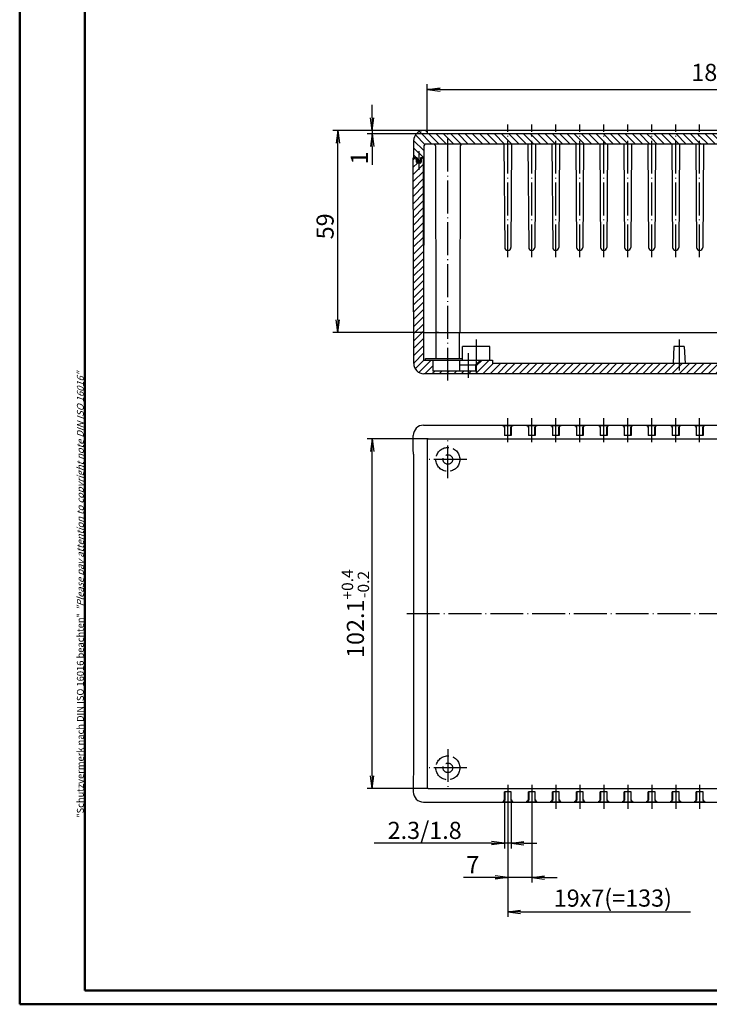
# Model space of a CAD drawing. Extents: x 1 to 840, y 1 to 593.
# Drawn here: x 1 to 202, y 1 to 288 of the extents above; entities that cross this region are included whole.
import ezdxf

# ---------------------------------------------------------------- set-up
doc = ezdxf.new("R2010")
doc.units = 0
doc.header["$LTSCALE"] = 0.4
doc.header["$MEASUREMENT"] = 0
doc.header["$PDMODE"] = 35
doc.header["$PDSIZE"] = -2
doc.linetypes.add('ACAD_ISO02W100', pattern=[15, 12, -3])
doc.linetypes.add('ACAD_ISO04W100', pattern=[30.5, 24, -3, 0.5, -3])
doc.layers.get('0').update_dxf_attribs({"linetype": 'CONTINUOUS'})
doc.layers.get('DEFPOINTS').update_dxf_attribs({"linetype": 'CONTINUOUS'})
doc.layers.add('1', color=7, linetype='CONTINUOUS')
doc.styles.get("Standard").update_dxf_attribs({"font": 'ISOCP.shx', "width": 1.2})
doc.dimstyles.new('PHOENIX', dxfattribs={"dimtxt": 3.5, "dimasz": 3.72, "dimexe": 1.5, "dimexo": 0, "dimgap": 2, "dimtad": 1, "dimdsep": 46, "dimtxsty": 'STANDARD', "dimblk1": '_OPEN15', "dimblk2": '_OPEN15', "dimsah": 1, "dimcen": 0, "dimclrd": 1, "dimclre": 1, "dimclrt": 5, "dimadec": 0, "dimazin": 0, "dimtfac": 0.666667, "dimtmove": 0, "dimatfit": 0, "dimldrblk": '_OPEN15', "dimfxl": 1, "dimtolj": 1, "dimarcsym": 0})

# ---------------------------------------------------------------- blocks, each defined once
blk = doc.blocks.new('_OPEN15', base_point=(1, 0))
at = {"color": 0, "linetype": 'ByBlock'}
for p, q in [((1, 0), (0, 0.132)), ((0, 0), (1, 0)), ((1, 0), (0, -0.132))]:
    blk.add_line(p, q, dxfattribs=at)
blk = doc.blocks.new('*D41')
at = {"color": 1, "linetype": 'ByBlock'}
for p, q in [((103.9, 259.72), (103.9, 263.44)), ((119.01, 256), (102.4, 256)), ((103.9, 256), (103.9, 255)), ((120, 255), (102.4, 255)), ((103.9, 251.28), (103.9, 245.98))]:
    blk.add_line(p, q, dxfattribs=at)
at = {"layer": 'DEFPOINTS', "color": 0, "linetype": 'ByBlock'}
for p in [(103.9, 256), (119.01, 256), (120, 255)]:
    blk.add_point(p, dxfattribs=at)
at = {"color": 1, "linetype": 'ByBlock', "xscale": 3.72, "yscale": 3.72, "zscale": 3.72}
for p, rotation in [((103.9, 256), 270), ((103.9, 255), 90)]:
    blk.add_blockref('_OPEN15', p, dxfattribs=dict(at, rotation=rotation))
at = {"color": 5, "linetype": 'ByBlock', "insert": (100.15, 247.98), "char_height": 5, "attachment_point": 5, "rotation": 90}
blk.add_mtext('\\A1;1', dxfattribs=at)
blk = doc.blocks.new('*D42')
at = {"color": 1, "linetype": 'ByBlock'}
for p, q in [((119.01, 256), (92.4, 256)), ((93.9, 200.72), (93.9, 252.28)), ((119, 197), (92.4, 197))]:
    blk.add_line(p, q, dxfattribs=at)
at = {"layer": 'DEFPOINTS', "color": 0, "linetype": 'ByBlock'}
for p in [(93.9, 256), (119.01, 256), (119, 197)]:
    blk.add_point(p, dxfattribs=at)
at = {"color": 1, "linetype": 'ByBlock', "xscale": 3.72, "yscale": 3.72, "zscale": 3.72}
for p, rotation in [((93.9, 256), 90), ((93.9, 197), 270)]:
    blk.add_blockref('_OPEN15', p, dxfattribs=dict(at, rotation=rotation))
at = {"color": 5, "linetype": 'ByBlock', "insert": (90.15, 228.02), "char_height": 5, "attachment_point": 5, "rotation": 90}
blk.add_mtext('\\A1;59', dxfattribs=at)
blk = doc.blocks.new('*D43')
at = {"layer": '1', "color": 1, "linetype": 'Continuous', "lineweight": -2}
for p, q in [((120, 256), (120, 269.5)), ((123.72, 268), (296.28, 268)), ((300, 256), (300, 269.5))]:
    blk.add_line(p, q, dxfattribs=at)
at = {"layer": 'DEFPOINTS', "color": 0, "linetype": 'Continuous'}
for p in [(300, 268), (120, 256), (300, 256)]:
    blk.add_point(p, dxfattribs=at)
at = {"layer": '1', "color": 1, "linetype": 'Continuous', "lineweight": -2, "xscale": 3.72, "yscale": 3.72, "zscale": 3.72, "rotation": 180}
blk.add_blockref('_OPEN15', (120, 268), dxfattribs=at)
at = {"layer": '1', "color": 1, "linetype": 'Continuous', "lineweight": -2, "xscale": 3.72, "yscale": 3.72, "zscale": 3.72}
blk.add_blockref('_OPEN15', (300, 268), dxfattribs=at)
at = {"layer": '1', "color": 5, "linetype": 'Continuous', "insert": (210, 272.95), "char_height": 5, "attachment_point": 5}
blk.add_mtext('\\A1;180.1{\\H0.666x;\\S+0.6^ -0.3;}', dxfattribs=at)
blk = doc.blocks.new('*D44')
at = {"layer": '1', "color": 1, "linetype": 'Continuous', "lineweight": -2}
for p, q in [((120.2, 166), (102.4, 166)), ((103.9, 67.72), (103.9, 162.28)), ((120.2, 64), (102.4, 64))]:
    blk.add_line(p, q, dxfattribs=at)
at = {"layer": 'DEFPOINTS', "color": 0, "linetype": 'Continuous'}
for p in [(103.9, 166), (120.2, 166), (120.2, 64)]:
    blk.add_point(p, dxfattribs=at)
at = {"layer": '1', "color": 1, "linetype": 'Continuous', "lineweight": -2, "xscale": 3.72, "yscale": 3.72, "zscale": 3.72}
for p, rotation in [((103.9, 166), 90), ((103.9, 64), 270)]:
    blk.add_blockref('_OPEN15', p, dxfattribs=dict(at, rotation=rotation))
at = {"layer": '1', "color": 5, "linetype": 'Continuous', "insert": (99.01, 115), "char_height": 5, "attachment_point": 5, "rotation": 90}
blk.add_mtext('\\A1;102.1{\\H0.666x;\\S+0.4^ -0.2;}', dxfattribs=at)
blk = doc.blocks.new('*D45')
at = {"color": 1, "linetype": 'ByBlock'}
for p, q in [((143.5, 58), (143.5, 36.5)), ((150.5, 58), (150.5, 36.5)), ((139.78, 38), (130.53, 38)), ((150.5, 38), (143.5, 38)), ((154.22, 38), (157.94, 38))]:
    blk.add_line(p, q, dxfattribs=at)
at = {"layer": 'DEFPOINTS', "color": 0, "linetype": 'ByBlock'}
for p in [(143.5, 58), (150.5, 58), (150.5, 38)]:
    blk.add_point(p, dxfattribs=at)
at = {"color": 1, "linetype": 'ByBlock', "xscale": 3.72, "yscale": 3.72, "zscale": 3.72}
blk.add_blockref('_OPEN15', (143.5, 38), dxfattribs=at)
at = {"color": 1, "linetype": 'ByBlock', "xscale": 3.72, "yscale": 3.72, "zscale": 3.72, "rotation": 180}
blk.add_blockref('_OPEN15', (150.5, 38), dxfattribs=at)
at = {"color": 5, "linetype": 'ByBlock', "insert": (133.28, 41.75), "char_height": 5, "attachment_point": 5}
blk.add_mtext('\\A1;7', dxfattribs=at)
blk = doc.blocks.new('*D46')
at = {"color": 1, "linetype": 'ByBlock'}
for p, q in [((142.5, 60.69), (142.5, 46.5)), ((144.5, 60.69), (144.5, 46.5)), ((138.78, 48), (104.48, 48)), ((144.5, 48), (142.5, 48)), ((148.22, 48), (151.94, 48))]:
    blk.add_line(p, q, dxfattribs=at)
at = {"layer": 'DEFPOINTS', "color": 0, "linetype": 'ByBlock'}
for p in [(142.5, 60.69), (144.5, 60.69), (144.5, 48)]:
    blk.add_point(p, dxfattribs=at)
at = {"color": 1, "linetype": 'ByBlock', "xscale": 3.72, "yscale": 3.72, "zscale": 3.72}
blk.add_blockref('_OPEN15', (142.5, 48), dxfattribs=at)
at = {"color": 1, "linetype": 'ByBlock', "xscale": 3.72, "yscale": 3.72, "zscale": 3.72, "rotation": 180}
blk.add_blockref('_OPEN15', (144.5, 48), dxfattribs=at)
at = {"color": 5, "linetype": 'ByBlock', "insert": (119.23, 51.75), "char_height": 5, "attachment_point": 5}
blk.add_mtext('\\A1;2.3/1.8', dxfattribs=at)
blk = doc.blocks.new('*D47')
at = {"color": 1, "linetype": 'ByBlock'}
for p, q in [((143.5, 58), (143.5, 26.5)), ((147.22, 28), (196.79, 28))]:
    blk.add_line(p, q, dxfattribs=at)
at = {"layer": 'DEFPOINTS', "color": 0, "linetype": 'ByBlock'}
for p in [(143.5, 58), (201.89, 28), (201.89, 28)]:
    blk.add_point(p, dxfattribs=at)
at = {"color": 1, "linetype": 'ByBlock', "xscale": 3.72, "yscale": 3.72, "zscale": 3.72, "rotation": 180}
blk.add_blockref('_OPEN15', (143.5, 28), dxfattribs=at)
at = {"color": 5, "linetype": 'ByBlock', "insert": (174.16, 32), "char_height": 5, "attachment_point": 5}
blk.add_mtext('\\A1;19x7(=133)', dxfattribs=at)
blk = doc.blocks.new('*X61')
at = {"color": 0, "linetype": 'Continuous'}
for p, q in [((120, 255.47), (119.47, 256)), ((119, 250.11), (116.01, 253.1)), ((119.28, 251.95), (116.54, 254.7)), ((121.35, 252), (117.67, 255.68)), ((123.47, 252), (120.47, 255)), ((125.6, 252), (122.6, 255)), ((126, 253.72), (124.72, 255)), ((127.72, 252), (126, 253.72)), ((129.84, 252), (126.84, 255)), ((131.96, 252), (128.96, 255)), ((134.08, 252), (131.08, 255)), ((136.2, 252), (133.2, 255)), ((138.32, 252), (135.32, 255)), ((140.44, 252), (137.44, 255)), ((142.57, 252), (139.57, 255)), ((143.5, 253.19), (141.69, 255)), ((144.69, 252), (143.5, 253.19)), ((146.81, 252), (143.81, 255)), ((148.93, 252), (145.93, 255)), ((150.5, 252.55), (148.05, 255)), ((150.5, 254.67), (150.17, 255)), ((153.17, 252), (150.5, 254.67)), ((155.29, 252), (152.29, 255)), ((157.41, 252), (154.41, 255)), ((157.5, 254.04), (156.54, 255)), ((159.54, 252), (157.5, 254.04)), ((161.66, 252), (158.66, 255)), ((163.78, 252), (160.78, 255)), ((164.5, 253.4), (162.9, 255)), ((165.9, 252), (164.5, 253.4)), ((168.02, 252), (165.02, 255)), ((170.14, 252), (167.14, 255)), ((171.5, 252.76), (169.26, 255)), ((171.5, 254.89), (171.39, 255)), ((174.39, 252), (171.5, 254.89)), ((176.51, 252), (173.51, 255)), ((178.5, 252.13), (175.63, 255)), ((178.5, 254.25), (177.75, 255)), ((180.75, 252), (178.5, 254.25)), ((182.87, 252), (179.87, 255)), ((184.99, 252), (181.99, 255)), ((185.5, 253.61), (184.11, 255)), ((187.11, 252), (185.5, 253.61)), ((189.23, 252), (186.23, 255)), ((191.36, 252), (188.36, 255)), ((192.5, 252.98), (190.48, 255)), ((193.48, 252), (192.5, 252.98)), ((195.6, 252), (192.6, 255)), ((197.72, 252), (194.72, 255)), ((199.5, 252.34), (196.84, 255)), ((199.5, 254.46), (198.96, 255)), ((201.96, 252), (199.5, 254.46)), ((204.08, 252), (201.08, 255)), ((206.21, 252), (203.21, 255)), ((206.5, 253.83), (205.33, 255)), ((208.33, 252), (206.5, 253.83)), ((210, 252.45), (207.45, 255)), ((210, 254.57), (209.57, 255)), ((118.99, 248), (116.01, 250.98)), ((151.05, 252), (150.5, 252.55)), ((172.26, 252), (171.5, 252.76)), ((178.63, 252), (178.5, 252.13)), ((199.84, 252), (199.5, 252.34)), ((116.87, 248), (116, 248.87)), ((117.91, 246.95), (117.01, 247.86))]:
    blk.add_line(p, q, dxfattribs=at)
blk = doc.blocks.new('*X63')
at = {"color": 0, "linetype": 'Continuous'}
for p, q in [((115.9, 247.42), (116.48, 248)), ((118.23, 247.63), (118.6, 248)), ((115.91, 245.31), (117.1, 246.5)), ((115.91, 243.19), (118.9, 246.18)), ((115.91, 241.07), (118.91, 244.07)), ((115.92, 238.95), (118.91, 241.95)), ((115.92, 236.84), (118.92, 239.83)), ((115.93, 234.72), (118.92, 237.71)), ((115.93, 232.6), (118.92, 235.6)), ((115.93, 230.49), (118.93, 233.48)), ((115.94, 228.37), (118.93, 231.36)), ((115.94, 226.25), (118.94, 229.25)), ((115.95, 224.13), (118.94, 227.13)), ((115.95, 222.02), (118.95, 225.01)), ((115.96, 219.9), (118.95, 222.89)), ((115.96, 217.78), (118.95, 220.78)), ((115.96, 215.67), (118.96, 218.66)), ((115.97, 213.55), (118.96, 216.54)), ((115.97, 211.43), (118.97, 214.43)), ((115.98, 209.31), (118.97, 212.31)), ((115.98, 207.2), (118.97, 210.19)), ((115.98, 205.08), (118.98, 208.07)), ((115.99, 202.96), (118.98, 205.96)), ((115.99, 200.85), (118.99, 203.84)), ((116, 198.73), (118.99, 201.72)), ((116, 196.61), (118.99, 199.61)), ((116, 194.49), (119, 197.49)), ((116.01, 192.38), (119, 195.37)), ((116.01, 190.26), (119.01, 193.25)), ((116.02, 188.14), (119.01, 191.14)), ((116.45, 186.45), (119.02, 189.02)), ((117.52, 185.4), (121.12, 189)), ((119.24, 185), (121.6, 187.36)), ((134.1, 187.13), (134.25, 187.28)), ((134.25, 187.28), (135.97, 189)), ((134.25, 185.16), (138.09, 189)), ((136.21, 185), (139.21, 188)), ((138.33, 185), (141.33, 188)), ((140.45, 185), (143.45, 188)), ((142.57, 185), (145.57, 188)), ((144.69, 185), (147.69, 188)), ((146.82, 185), (149.82, 188)), ((148.94, 185), (151.94, 188)), ((151.06, 185), (154.06, 188)), ((153.18, 185), (156.18, 188)), ((155.3, 185), (158.3, 188)), ((157.42, 185), (160.42, 188)), ((159.54, 185), (162.54, 188)), ((161.67, 185), (164.67, 188)), ((163.79, 185), (166.79, 188)), ((165.91, 185), (168.91, 188)), ((168.03, 185), (171.03, 188)), ((170.15, 185), (173.15, 188)), ((172.27, 185), (175.27, 188)), ((174.39, 185), (177.39, 188)), ((176.51, 185), (179.51, 188)), ((178.64, 185), (181.64, 188)), ((180.76, 185), (183.76, 188)), ((182.88, 185), (185.88, 188)), ((185, 185), (188, 188)), ((187.12, 185), (190.12, 188)), ((189.24, 185), (192.24, 188)), ((191.36, 185), (194.36, 188)), ((193.49, 185), (196.49, 188)), ((195.61, 185), (198.61, 188)), ((197.73, 185), (200.73, 188)), ((199.85, 185), (202.85, 188)), ((201.97, 185), (204.97, 188)), ((204.09, 185), (207.09, 188)), ((206.21, 185), (209.21, 188)), ((121.36, 185), (122.16, 185.8)), ((123.48, 185), (124.28, 185.8)), ((125.6, 185), (126, 185.4)), ((126, 185.4), (126.4, 185.8)), ((127.72, 185), (128.52, 185.8)), ((129.85, 185), (130.65, 185.8)), ((131.97, 185), (132, 185.03)), ((132, 185.03), (132.77, 185.8)), ((134.09, 185), (134.25, 185.16)), ((208.33, 185), (210, 186.67))]:
    blk.add_line(p, q, dxfattribs=at)

msp = doc.modelspace()

# ---------------------------------------------------------------- linework, layer by layer
at = {"color": 1, "linetype": 'Continuous', "lineweight": 50}
for p, q in [((1, 1), (1, 593)), ((840, 1), (1, 1))]:
    msp.add_line(p, q, dxfattribs=at)
at = {"color": 3, "linetype": 'Continuous', "lineweight": 50}
for p, q in [((20, 5), (20, 589)), ((836, 5), (20, 5))]:
    msp.add_line(p, q, dxfattribs=at)
at = {"layer": '1', "color": 7, "linetype": 'Continuous'}
for p, q in [((300.9901903, 256), (119.0098097, 256)), ((120, 256), (120, 255)), ((116.0098155, 253.0058823), (116, 248)), ((300, 255), (120, 255)), ((119.0068647, 251.5009804), (118.95, 222.5)), ((300.4931363, 252), (119.5068637, 252)), ((122.4009074, 251.5009091), (122.5, 197)), ((129.5990926, 251.5009091), (129.5, 197)), ((142.3785714, 252), (142.5936173, 221.8935716)), ((144.6214286, 252), (144.4063827, 221.8935716)), ((149.3785714, 252), (149.5936173, 221.8935716)), ((151.6214286, 252), (151.4063827, 221.8935716)), ((156.3785714, 252), (156.5936173, 221.8935716)), ((158.6214286, 252), (158.4063827, 221.8935716)), ((163.3785714, 252), (163.5936173, 221.8935716)), ((165.6214286, 252), (165.4063827, 221.8935716)), ((170.3785714, 252), (170.5936173, 221.8935716)), ((172.6214286, 252), (172.4063827, 221.8935716)), ((177.3785714, 252), (177.5936173, 221.8935716)), ((179.6214286, 252), (179.4063827, 221.8935716)), ((184.3785714, 252), (184.5936173, 221.8935716)), ((186.6214286, 252), (186.4063827, 221.8935716)), ((191.3785714, 252), (191.5936173, 221.8935716)), ((193.6214286, 252), (193.4063827, 221.8935716)), ((198.3785714, 252), (198.5936173, 221.8935716)), ((200.6214286, 252), (200.4063827, 221.8935716)), ((117, 248), (115.9, 248)), ((116.0176586, 187.9941177), (115.9, 248)), ((116.834442, 246.7333702), (116.75, 248)), ((117, 248), (117, 246.5144947)), ((117, 248), (117.1, 246.8)), ((118, 248), (117.9, 246.8)), ((118, 248), (118, 246.5144947)), ((119, 248), (118, 248)), ((118.25, 248), (118.165558, 246.7333702)), ((119, 197), (118.9, 248)), ((117.9161117, 246.5), (117.0838883, 246.5)), ((117.9, 246.8), (117.1, 246.8)), ((117.1, 246.5), (117.1, 246.8)), ((117.9, 246.5), (117.9, 246.8)), ((143.4935944, 221), (143.5064056, 221)), ((150.4935944, 221), (150.5064056, 221)), ((157.4935944, 221), (157.5064056, 221)), ((164.4935944, 221), (164.5064056, 221)), ((171.4935944, 221), (171.5064056, 221)), ((178.4935944, 221), (178.5064056, 221)), ((185.4935944, 221), (185.5064056, 221)), ((192.4935944, 221), (192.5064056, 221)), ((199.4935944, 221), (199.5064056, 221)), ((119.0156863, 189), (119, 197)), ((119, 197), (301, 197)), ((123.3000847, 197), (122.5, 197)), ((122.6, 189.5), (122.6, 197)), ((129.4, 189.5), (129.4, 197)), ((138.25, 193), (130.25, 193)), ((130.25, 189), (130.25, 193)), ((138.25, 189), (138.25, 193)), ((192, 193), (191.75, 188)), ((195, 193), (192, 193)), ((195, 193), (195.25, 188)), ((119.0156863, 189), (139, 189)), ((119.5, 189), (119.5, 189.5)), ((119.5, 189.5), (130.25, 189.5)), ((121.6, 189), (121.6, 185.8)), ((129.4373067, 188.8132155), (129.3346774, 189)), ((129.4373067, 188.8132155), (129.4373067, 185.8)), ((129.4373067, 187.6), (134.1, 187.6)), ((134.1, 187.6), (135.5, 189)), ((134.1, 187.6), (134.1, 185.8)), ((139, 189), (139, 188)), ((282.627501, 188), (139, 188)), ((300.9823472, 185), (119.0176528, 185)), ((134.1, 185.8), (121.6, 185.8)), ((118.9, 170), (301.1, 170)), ((115.9, 163), (115.9, 167)), ((142.5, 169.3120155), (142.5, 167)), ((144.5, 167), (142.5, 167)), ((142.6, 167), (142.6, 169.4172414)), ((144.4, 167), (144.4, 169.4172414)), ((144.5, 169.3120155), (144.5, 167)), ((149.5, 169.3120155), (149.5, 167)), ((151.5, 167), (149.5, 167)), ((149.6, 167), (149.6, 169.4172414)), ((151.4, 167), (151.4, 169.4172414)), ((151.5, 169.3120155), (151.5, 167)), ((156.5, 169.3120155), (156.5, 167)), ((158.5, 167), (156.5, 167)), ((156.6, 167), (156.6, 169.4172414)), ((158.4, 167), (158.4, 169.4172414)), ((158.5, 169.3120155), (158.5, 167)), ((163.5, 169.3120155), (163.5, 167)), ((165.5, 167), (163.5, 167)), ((163.6, 167), (163.6, 169.4172414)), ((165.4, 167), (165.4, 169.4172414)), ((165.5, 169.3120155), (165.5, 167)), ((170.5, 169.3120155), (170.5, 167)), ((172.5, 167), (170.5, 167)), ((170.6, 167), (170.6, 169.4172414)), ((172.4, 167), (172.4, 169.4172414)), ((172.5, 169.3120155), (172.5, 167)), ((177.5, 169.3120155), (177.5, 167)), ((179.5, 167), (177.5, 167)), ((177.6, 167), (177.6, 169.4172414)), ((179.4, 167), (179.4, 169.4172414)), ((179.5, 169.3120155), (179.5, 167)), ((184.5, 169.3120155), (184.5, 167)), ((186.5, 167), (184.5, 167)), ((184.6, 167), (184.6, 169.4172414)), ((186.4, 167), (186.4, 169.4172414)), ((186.5, 169.3120155), (186.5, 167)), ((191.5, 169.3120155), (191.5, 167)), ((193.5, 167), (191.5, 167)), ((191.6, 167), (191.6, 169.4172414)), ((193.4, 167), (193.4, 169.4172414)), ((193.5, 169.3120155), (193.5, 167)), ((198.5, 169.3120155), (198.5, 167)), ((200.5, 167), (198.5, 167)), ((198.6, 167), (198.6, 169.4172414)), ((200.4, 167), (200.4, 169.4172414)), ((200.5, 169.3120155), (200.5, 167)), ((120, 165.8), (120, 64.2)), ((120.2, 166), (299.8, 166)), ((116, 161.5), (115.9, 163)), ((116, 161.5), (116, 68.5)), ((116, 68.5), (115.9, 67)), ((115.9, 67), (115.9, 63)), ((120.2, 64), (299.8, 64)), ((144.5, 63), (142.5, 63)), ((142.5, 60.6879845), (142.5, 63)), ((142.6, 63), (142.6, 60.5827586)), ((144.4, 63), (144.4, 60.5827586)), ((144.5, 60.6879845), (144.5, 63)), ((151.5, 63), (149.5, 63)), ((149.5, 60.6879845), (149.5, 63)), ((149.6, 63), (149.6, 60.5827586)), ((151.4, 63), (151.4, 60.5827586)), ((151.5, 60.6879845), (151.5, 63)), ((158.5, 63), (156.5, 63)), ((156.5, 60.6879845), (156.5, 63)), ((156.6, 63), (156.6, 60.5827586)), ((158.4, 63), (158.4, 60.5827586)), ((158.5, 60.6879845), (158.5, 63)), ((165.5, 63), (163.5, 63)), ((163.5, 60.6879845), (163.5, 63)), ((163.6, 63), (163.6, 60.5827586)), ((165.4, 63), (165.4, 60.5827586)), ((165.5, 60.6879845), (165.5, 63)), ((172.5, 63), (170.5, 63)), ((170.5, 60.6879845), (170.5, 63)), ((170.6, 63), (170.6, 60.5827586)), ((172.4, 63), (172.4, 60.5827586)), ((172.5, 60.6879845), (172.5, 63)), ((179.5, 63), (177.5, 63)), ((177.5, 60.6879845), (177.5, 63)), ((177.6, 63), (177.6, 60.5827586)), ((179.4, 63), (179.4, 60.5827586)), ((179.5, 60.6879845), (179.5, 63)), ((186.5, 63), (184.5, 63)), ((184.5, 60.6879845), (184.5, 63)), ((184.6, 63), (184.6, 60.5827586)), ((186.4, 63), (186.4, 60.5827586)), ((186.5, 60.6879845), (186.5, 63)), ((193.5, 63), (191.5, 63)), ((191.5, 60.6879845), (191.5, 63)), ((191.6, 63), (191.6, 60.5827586)), ((193.4, 63), (193.4, 60.5827586)), ((193.5, 60.6879845), (193.5, 63)), ((200.5, 63), (198.5, 63)), ((198.5, 60.6879845), (198.5, 63)), ((198.6, 63), (198.6, 60.5827586)), ((200.4, 63), (200.4, 60.5827586)), ((200.5, 60.6879845), (200.5, 63)), ((118.9, 60), (301.1, 60))]:
    msp.add_line(p, q, dxfattribs=at)
at = {"layer": '1', "color": 1, "linetype": 'ACAD_ISO04W100'}
for p, q in [((143.5, 219), (143.5, 257.7477816)), ((150.5, 219), (150.5, 257.7477816)), ((157.5, 219), (157.5, 257.7477816)), ((164.5, 219), (164.5, 257.7477816)), ((171.5, 219), (171.5, 257.7477816)), ((178.5, 219), (178.5, 257.7477816)), ((185.5, 219), (185.5, 257.7477816)), ((192.5, 219), (192.5, 257.7477816)), ((199.5, 219), (199.5, 257.7477816)), ((126, 183), (126, 255.5)), ((117.5, 250), (117.5, 244.5)), ((134.25, 195), (134.25, 184.8)), ((193.5, 195), (193.5, 186)), ((132, 183.8), (132, 191)), ((143.5, 165), (143.5, 172)), ((150.5, 165), (150.5, 172)), ((157.5, 165), (157.5, 172)), ((164.5, 165), (164.5, 172)), ((171.5, 165), (171.5, 172)), ((178.5, 165), (178.5, 172)), ((185.5, 165), (185.5, 172)), ((192.5, 165), (192.5, 172)), ((199.5, 165), (199.5, 172)), ((126, 154.5), (126, 165.5)), ((131.5, 160), (120.5, 160)), ((114, 115), (306, 115)), ((126, 75.5), (126, 64.5)), ((131.5, 70), (120.5, 70)), ((143.5, 65), (143.5, 58)), ((150.5, 65), (150.5, 58)), ((157.5, 65), (157.5, 58)), ((164.5, 65), (164.5, 58)), ((171.5, 65), (171.5, 58)), ((178.5, 65), (178.5, 58)), ((185.5, 65), (185.5, 58)), ((192.5, 65), (192.5, 58)), ((199.5, 65), (199.5, 58))]:
    msp.add_line(p, q, dxfattribs=at)
at = {"layer": '1', "color": 1, "linetype": 'Continuous'}
for p, q in [((142.1, 169.9172414), (142, 169.8120155)), ((142.1, 169.9172414), (144.9, 169.9172414)), ((144.9, 169.9172414), (145, 169.8120155)), ((149.1, 169.9172414), (149, 169.8120155)), ((149.1, 169.9172414), (151.9, 169.9172414)), ((151.9, 169.9172414), (152, 169.8120155)), ((156.1, 169.9172414), (156, 169.8120155)), ((156.1, 169.9172414), (158.9, 169.9172414)), ((158.9, 169.9172414), (159, 169.8120155)), ((163.1, 169.9172414), (163, 169.8120155)), ((163.1, 169.9172414), (165.9, 169.9172414)), ((165.9, 169.9172414), (166, 169.8120155)), ((170.1, 169.9172414), (170, 169.8120155)), ((170.1, 169.9172414), (172.9, 169.9172414)), ((172.9, 169.9172414), (173, 169.8120155)), ((177.1, 169.9172414), (177, 169.8120155)), ((177.1, 169.9172414), (179.9, 169.9172414)), ((179.9, 169.9172414), (180, 169.8120155)), ((184.1, 169.9172414), (184, 169.8120155)), ((184.1, 169.9172414), (186.9, 169.9172414)), ((186.9, 169.9172414), (187, 169.8120155)), ((191.1, 169.9172414), (191, 169.8120155)), ((191.1, 169.9172414), (193.9, 169.9172414)), ((193.9, 169.9172414), (194, 169.8120155)), ((198.1, 169.9172414), (198, 169.8120155)), ((198.1, 169.9172414), (200.9, 169.9172414)), ((200.9, 169.9172414), (201, 169.8120155)), ((142.1, 60.0827586), (142, 60.1879845)), ((142.1, 60.0827586), (144.9, 60.0827586)), ((144.9, 60.0827586), (145, 60.1879845)), ((149.1, 60.0827586), (149, 60.1879845)), ((149.1, 60.0827586), (151.9, 60.0827586)), ((151.9, 60.0827586), (152, 60.1879845)), ((156.1, 60.0827586), (156, 60.1879845)), ((156.1, 60.0827586), (158.9, 60.0827586)), ((158.9, 60.0827586), (159, 60.1879845)), ((163.1, 60.0827586), (163, 60.1879845)), ((163.1, 60.0827586), (165.9, 60.0827586)), ((165.9, 60.0827586), (166, 60.1879845)), ((170.1, 60.0827586), (170, 60.1879845)), ((170.1, 60.0827586), (172.9, 60.0827586)), ((172.9, 60.0827586), (173, 60.1879845)), ((177.1, 60.0827586), (177, 60.1879845)), ((177.1, 60.0827586), (179.9, 60.0827586)), ((179.9, 60.0827586), (180, 60.1879845)), ((184.1, 60.0827586), (184, 60.1879845)), ((184.1, 60.0827586), (186.9, 60.0827586)), ((186.9, 60.0827586), (187, 60.1879845)), ((191.1, 60.0827586), (191, 60.1879845)), ((191.1, 60.0827586), (193.9, 60.0827586)), ((193.9, 60.0827586), (194, 60.1879845)), ((198.1, 60.0827586), (198, 60.1879845)), ((198.1, 60.0827586), (200.9, 60.0827586)), ((200.9, 60.0827586), (201, 60.1879845))]:
    msp.add_line(p, q, dxfattribs=at)
at = {"layer": '1', "color": 5, "linetype": 'ACAD_ISO02W100'}
for centre, radius in [((126, 160), 3.5), ((126, 160), 1.4), ((126, 70), 3.5), ((126, 70), 1.4)]:
    msp.add_circle(centre, radius, dxfattribs=at)
at = {"layer": '1', "color": 7, "linetype": 'Continuous'}
for centre, radius, start, end in [((119.0098097, 253), 3, 90, 179.887655478), ((119.5068637, 251.5), 0.5, 90, 179.887655478), ((121.9009083, 251.5), 0.5, 0.10417403, 90), ((130.0990917, 251.5), 0.5, 90, 179.89582597), ((117.0838883, 246.75), 0.25, 183.814074834, 270), ((117.9161117, 246.75), 0.25, 270, 356.185925166), ((143.4935944, 221.9), 0.9, 180.409248608, 270), ((143.5064056, 221.9), 0.9, 270, 359.590751392), ((150.4935944, 221.9), 0.9, 180.409248608, 270), ((150.5064056, 221.9), 0.9, 270, 359.590751392), ((157.4935944, 221.9), 0.9, 180.409248608, 270), ((157.5064056, 221.9), 0.9, 270, 359.590751392), ((164.4935944, 221.9), 0.9, 180.409248608, 270), ((164.5064056, 221.9), 0.9, 270, 359.590751392), ((171.4935944, 221.9), 0.9, 180.409248608, 270), ((171.5064056, 221.9), 0.9, 270, 359.590751392), ((178.4935944, 221.9), 0.9, 180.409248608, 270), ((178.5064056, 221.9), 0.9, 270, 359.590751392), ((185.4935944, 221.9), 0.9, 180.409248608, 270), ((185.5064056, 221.9), 0.9, 270, 359.590751392), ((192.4935944, 221.9), 0.9, 180.409248608, 270), ((192.5064056, 221.9), 0.9, 270, 359.590751392), ((199.4935944, 221.9), 0.9, 180.409248608, 270), ((199.5064056, 221.9), 0.9, 270, 359.590751392), ((119.0176528, 188), 3, 180.112344522, 270), ((118.9, 167), 3, 90, 180), ((142, 169.3120155), 0.5, 0, 90), ((142.1, 169.4172414), 0.5, 0, 90), ((144.9, 169.4172414), 0.5, 90, 180), ((145, 169.3120155), 0.5, 90, 180), ((149, 169.3120155), 0.5, 0, 90), ((149.1, 169.4172414), 0.5, 0, 90), ((151.9, 169.4172414), 0.5, 90, 180), ((152, 169.3120155), 0.5, 90, 180), ((156, 169.3120155), 0.5, 0, 90), ((156.1, 169.4172414), 0.5, 0, 90), ((158.9, 169.4172414), 0.5, 90, 180), ((159, 169.3120155), 0.5, 90, 180), ((163, 169.3120155), 0.5, 0, 90), ((163.1, 169.4172414), 0.5, 0, 90), ((165.9, 169.4172414), 0.5, 90, 180), ((166, 169.3120155), 0.5, 90, 180), ((170, 169.3120155), 0.5, 0, 90), ((170.1, 169.4172414), 0.5, 0, 90), ((172.9, 169.4172414), 0.5, 90, 180), ((173, 169.3120155), 0.5, 90, 180), ((177, 169.3120155), 0.5, 0, 90), ((177.1, 169.4172414), 0.5, 0, 90), ((179.9, 169.4172414), 0.5, 90, 180), ((180, 169.3120155), 0.5, 90, 180), ((184, 169.3120155), 0.5, 0, 90), ((184.1, 169.4172414), 0.5, 0, 90), ((186.9, 169.4172414), 0.5, 90, 180), ((187, 169.3120155), 0.5, 90, 180), ((191, 169.3120155), 0.5, 0, 90), ((191.1, 169.4172414), 0.5, 0, 90), ((193.9, 169.4172414), 0.5, 90, 180), ((194, 169.3120155), 0.5, 90, 180), ((198, 169.3120155), 0.5, 0, 90), ((198.1, 169.4172414), 0.5, 0, 90), ((200.9, 169.4172414), 0.5, 90, 180), ((201, 169.3120155), 0.5, 90, 180), ((120.2, 165.8), 0.2, 90, 180), ((120.2, 64.2), 0.2, 180, 270), ((118.9, 63), 3, 180, 270), ((142, 60.6879845), 0.5, 270, 0), ((142.1, 60.5827586), 0.5, 270, 0), ((144.9, 60.5827586), 0.5, 180, 270), ((145, 60.6879845), 0.5, 180, 270), ((149, 60.6879845), 0.5, 270, 0), ((149.1, 60.5827586), 0.5, 270, 0), ((151.9, 60.5827586), 0.5, 180, 270), ((152, 60.6879845), 0.5, 180, 270), ((156, 60.6879845), 0.5, 270, 0), ((156.1, 60.5827586), 0.5, 270, 0), ((158.9, 60.5827586), 0.5, 180, 270), ((159, 60.6879845), 0.5, 180, 270), ((163, 60.6879845), 0.5, 270, 0), ((163.1, 60.5827586), 0.5, 270, 0), ((165.9, 60.5827586), 0.5, 180, 270), ((166, 60.6879845), 0.5, 180, 270), ((170, 60.6879845), 0.5, 270, 0), ((170.1, 60.5827586), 0.5, 270, 0), ((172.9, 60.5827586), 0.5, 180, 270), ((173, 60.6879845), 0.5, 180, 270), ((177, 60.6879845), 0.5, 270, 0), ((177.1, 60.5827586), 0.5, 270, 0), ((179.9, 60.5827586), 0.5, 180, 270), ((180, 60.6879845), 0.5, 180, 270), ((184, 60.6879845), 0.5, 270, 0), ((184.1, 60.5827586), 0.5, 270, 0), ((186.9, 60.5827586), 0.5, 180, 270), ((187, 60.6879845), 0.5, 180, 270), ((191, 60.6879845), 0.5, 270, 0), ((191.1, 60.5827586), 0.5, 270, 0), ((193.9, 60.5827586), 0.5, 180, 270), ((194, 60.6879845), 0.5, 180, 270), ((198, 60.6879845), 0.5, 270, 0), ((198.1, 60.5827586), 0.5, 270, 0), ((200.9, 60.5827586), 0.5, 180, 270), ((201, 60.6879845), 0.5, 180, 270)]:
    msp.add_arc(centre, radius, start, end, dxfattribs=at)

# ---------------------------------------------------------------- block references
at = {"layer": '1', "color": 1, "linetype": 'Continuous'}
for name in ['*X61', '*X63']:
    msp.add_blockref(name, (0, 0), dxfattribs=at)

# ---------------------------------------------------------------- texts
at = {"color": 7, "linetype": 'Continuous', "lineweight": 50, "insert": (19.7024872, 55.3935121), "char_height": 2, "attachment_point": 7, "rotation": 90}
msp.add_mtext('{\\T1.1;\\C1;"Schutzvermerk nach DIN ISO 16016 beachten" \\Q20;"Please pay attention to copyright note DIN ISO 16016"}', dxfattribs=at)

# ---------------------------------------------------------------- dimensions: what is measured, and where the dimension line sits
at = {"layer": '1', "color": 7, "linetype": 'Continuous'}
for base, p1, p2, text, override, picture, middle in [((300, 268), (120, 256), (300, 256), '180.1{\\H0.666x;\\S+0.6^ -0.3;}', {"dimtxt": 5, "dimgap": 1.25, "dimdec": 6, "dimtp": 0.6, "dimtm": 0.3, "dimtdec": 6}, '*D43', (210, 268)), ((144.5, 48), (142.5, 60.6879845), (144.5, 60.6879845), '2.3/1.8', {"dimtxt": 5, "dimgap": 1.25, "dimdec": 0}, '*D46', (119.2294766, 48)), ((201.8908243, 28), (143.5, 58), (201.8908243, 28), '19x7(=133)', {"dimtxt": 5, "dimgap": 1.25, "dimdec": 0, "dimse2": 1, "dimsd2": 1}, '*D47', (174.1569516, 28))]:
    dim = msp.add_linear_dim(base=base, p1=p1, p2=p2, text=text, dimstyle='PHOENIX', override=override, dxfattribs=at)
    dim.commit()
    dim.dimension.update_dxf_attribs({"geometry": picture, "text_midpoint": middle, "dimtype": 160})
for base, p1, picture, middle in [((103.9, 256), (120, 255), '*D41', (103.9, 247.9814193)), ((93.9, 256), (119, 197), '*D42', (93.9, 228.0175859))]:
    dim = msp.add_linear_dim(base=base, p1=p1, p2=(119.0098097, 256), angle=90, dimstyle='PHOENIX', override={"dimtxt": 5, "dimgap": 1.25, "dimdec": 9}, dxfattribs=at)
    dim.commit()
    dim.dimension.update_dxf_attribs({"geometry": picture, "text_midpoint": middle, "dimtype": 160})
dim = msp.add_linear_dim(base=(103.9, 166), p1=(120.2, 64), p2=(120.2, 166), angle=90, text='102.1{\\H0.666x;\\S+0.4^ -0.2;}', dimstyle='PHOENIX', override={"dimtxt": 5, "dimgap": 1.25, "dimdec": 6, "dimtp": 0.4, "dimtm": 0.2, "dimtdec": 6}, dxfattribs=at)
dim.commit()
dim.dimension.update_dxf_attribs({"geometry": '*D44', "text_midpoint": (103.9, 115), "dimtype": 160})
dim = msp.add_linear_dim(base=(150.5, 38), p1=(143.5, 58), p2=(150.5, 58), dimstyle='PHOENIX', override={"dimtxt": 5, "dimgap": 1.25, "dimdec": 9}, dxfattribs=at)
dim.commit()
dim.dimension.update_dxf_attribs({"geometry": '*D45', "text_midpoint": (133.276503, 38), "dimtype": 160})

doc.saveas('drawing.dxf')
